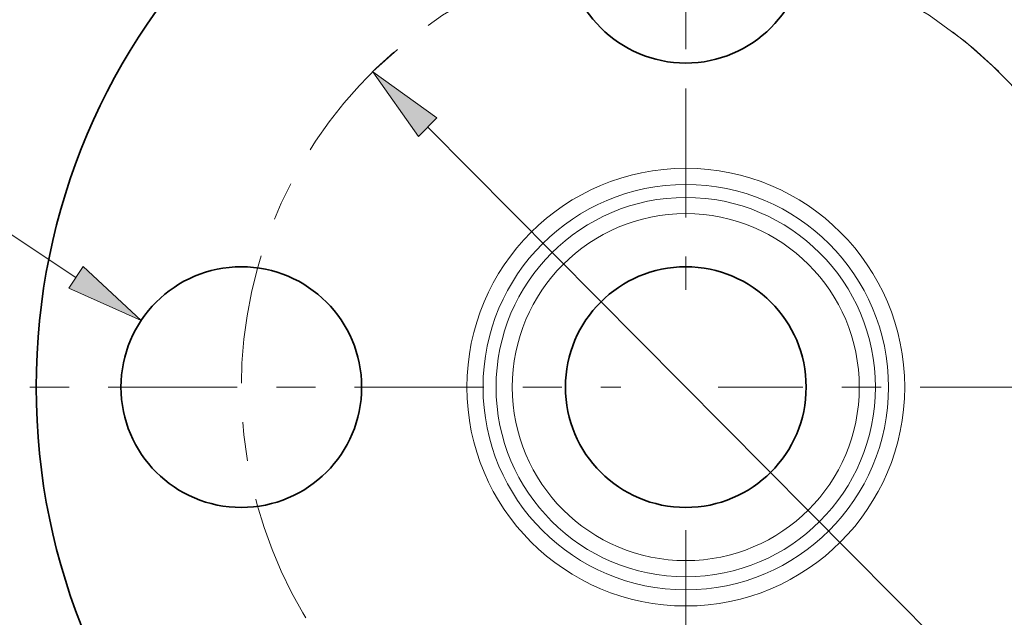
# Model space of a CAD drawing. Extents: x 0 to 10.8, y 0 to 8.3.
# Drawn here: x 1.9 to 4.5, y 5 to 6.6 of the extents above; entities that cross this region are included whole.
import ezdxf
from ezdxf.enums import TextEntityAlignment as Align

# ---------------------------------------------------------------- set-up
doc = ezdxf.new("R2010")
doc.units = 0
doc.header["$MEASUREMENT"] = 0
doc.linetypes.add('DASHDOT', pattern=[18.5, 12, -3, 0.5, -3])
doc.layers.get('0').update_dxf_attribs({"lineweight": 13})
doc.styles.get("Standard").update_dxf_attribs({"font": 'isocp.shx'})

# ---------------------------------------------------------------- blocks, each defined once
blk = doc.blocks.new('BLOCK9')
at = {"color": 7, "lineweight": 13, "ltscale": 0.006014}
blk.add_line((-2.8719, 0.8265), (-3.1124, 0.8265), dxfattribs=at)
at = {"color": 7, "lineweight": 13, "ltscale": 0.019256}
blk.add_line((-2.2299, 0.401), (-2.8719, 0.8265), dxfattribs=at)
at = {"color": 7, "lineweight": 13, "ltscale": 0.03937}
blk.add_lwpolyline([(-2.2562, 0.3613), (-1.9917, 0.2431), (-2.2036, 0.4407)], close=True, dxfattribs=at)
blk.add_solid([(-2.2562, 0.3613), (-1.9917, 0.2431), (-2.2562, 0.3613), (-2.2036, 0.4407)], dxfattribs=at)
for s, height, p, p2 in [('%%c', 0.14061, (-3.9689, 0.7562), (-3.8283, 0.7562)), ('"', 0.1406, (-3.3298, 0.7562), (-3.2267, 0.7562)), ('0.88', 0.14061, (-3.6854, 0.7562), (-3.3298, 0.7562))]:
    blk.add_text(s, height=height, dxfattribs=at).set_placement(p, p2, align=Align.FIT)
blk = doc.blocks.new('BLOCK10')
at = {"color": 7, "lineweight": 13, "ltscale": 0.03937}
blk.add_line((-0.9434, 0.9506), (0.9434, -0.9506), dxfattribs=at)
blk.add_lwpolyline([(-0.9096, 0.9842), (-1.1447, 1.1534), (-0.9772, 0.9171)], close=True, dxfattribs=at)
blk.add_solid([(-0.9096, 0.9842), (-1.1447, 1.1534), (-0.9096, 0.9842), (-0.9772, 0.9171)], dxfattribs=at)
blk = doc.blocks.new('BLOCK11')
at = {"color": 7, "linetype": 'DASHDOT', "lineweight": 13, "ltscale": 0.03937}
blk.add_line((-3.0131, 0), (-0.2369, 0), dxfattribs=at)
blk.add_arc((0, 0), 1.625, 131.0562, 228.9438, dxfattribs=at)
blk = doc.blocks.new('BLOCK12')
at = {"color": 7, "linetype": 'DASHDOT', "lineweight": 13, "ltscale": 0.03937}
blk.add_line((0, 2.8945), (0, 0.3555), dxfattribs=at)
blk.add_arc((0, 0), 1.625, 45.2405, 134.7595, dxfattribs=at)
blk = doc.blocks.new('BLOCK13')
at = {"color": 7, "linetype": 'DASHDOT', "lineweight": 13, "ltscale": 0.03937}
blk.add_line((3.1313, 0), (0.1187, 0), dxfattribs=at)
blk.add_arc((0, 0), 1.625, 306.8897, 53.1103, dxfattribs=at)
blk = doc.blocks.new('BLOCK14')
at = {"color": 7, "linetype": 'DASHDOT', "lineweight": 13, "ltscale": 0.03937}
blk.add_line((0, -2.7981), (0, -0.4519), dxfattribs=at)
blk.add_arc((0, 0), 1.625, 228.6371, 311.3629, dxfattribs=at)

msp = doc.modelspace()

# ---------------------------------------------------------------- linework, layer by layer
at = {"color": 7, "lineweight": 35, "ltscale": 0.03937}
for centre, radius in [((3.65, 5.6132), 1.6625), ((3.65, 6.7507), 0.308), ((2.5125, 5.6132), 0.308), ((3.65, 5.6132), 0.308)]:
    msp.add_circle(centre, radius, dxfattribs=at)
at = {"color": 7, "lineweight": 13, "ltscale": 0.03937}
for radius in [0.5602, 0.5189, 0.4855, 0.4441]:
    msp.add_circle((3.65, 5.6132), radius, dxfattribs=at)

# ---------------------------------------------------------------- block references
at = {"lineweight": 0, "xscale": 0.7, "yscale": 0.7, "zscale": 0.7}
for name in ['BLOCK12', 'BLOCK13', 'BLOCK11', 'BLOCK10', 'BLOCK9', 'BLOCK14']:
    msp.add_blockref(name, (3.65, 5.6132), dxfattribs=at)

doc.saveas('drawing.dxf')
